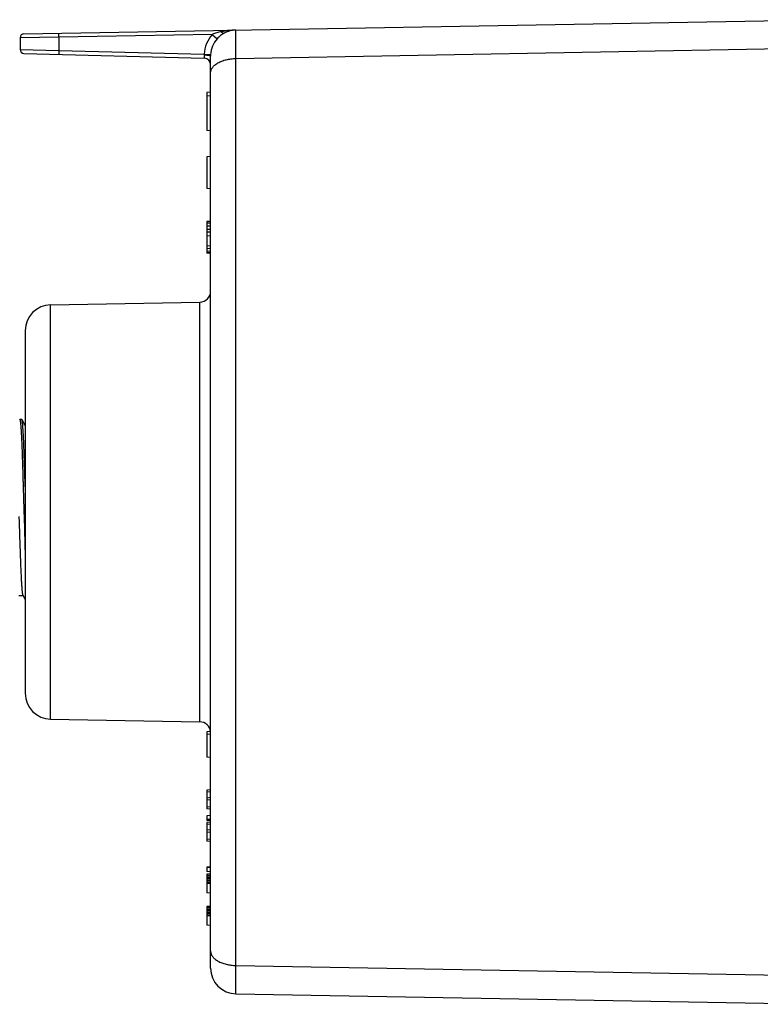
# Model space of a CAD drawing. Units: inches. Extents: x 0 to 11, y 0 to 8.5.
# Drawn here: x 5.2 to 6.3, y 3.4 to 4.9 of the extents above; entities that cross this region are included whole.
import ezdxf

# ---------------------------------------------------------------- set-up
doc = ezdxf.new("R2010")
doc.units = ezdxf.units.IN
doc.header["$LTSCALE"] = 0.605
doc.header["$MEASUREMENT"] = 0
doc.layers.get('0').update_dxf_attribs({"linetype": 'CONTINUOUS'})

msp = doc.modelspace()

# ---------------------------------------------------------------- linework, layer by layer
at = {"color": 7, "linetype": 'CONTINUOUS'}
for p, q in [((5.2152, 4.8784), (6.4474, 4.8999)), ((5.2684, 4.8734), (5.2683, 4.8793)), ((5.5022, 4.8775), (5.2684, 4.8734)), ((5.5022, 4.8775), (5.5096, 4.8709)), ((5.5383, 4.8407), (5.5383, 4.8841)), ((5.2684, 4.8734), (5.2094, 4.8725)), ((5.2094, 4.8725), (5.2094, 4.8545)), ((5.2684, 4.8734), (5.2684, 4.8531)), ((5.2094, 4.8545), (5.2684, 4.8531)), ((5.2151, 4.8486), (5.4899, 4.8414)), ((5.2684, 4.8531), (5.2683, 4.8472)), ((5.2684, 4.8531), (5.4897, 4.8474)), ((5.4897, 4.8474), (5.4997, 4.8468)), ((5.4897, 4.8463), (5.4899, 4.8414)), ((5.5383, 4.8407), (6.4474, 4.8572)), ((5.4996, 3.4552), (5.4996, 4.8446)), ((5.5383, 3.4591), (5.5383, 4.8407)), ((5.4996, 4.7897), (5.4937, 4.7892)), ((5.4937, 4.7892), (5.4937, 4.7312)), ((5.4996, 4.7834), (5.4937, 4.7839)), ((5.4996, 4.7306), (5.4937, 4.7312)), ((5.4996, 4.6913), (5.4937, 4.6908)), ((5.4937, 4.6908), (5.4937, 4.6426)), ((5.4996, 4.6421), (5.4937, 4.6426)), ((5.4996, 4.5928), (5.4937, 4.5923)), ((5.4937, 4.5923), (5.4937, 4.5441)), ((5.4996, 4.5918), (5.4937, 4.5913)), ((5.4996, 4.5897), (5.4937, 4.5893)), ((5.4996, 4.5855), (5.4937, 4.5853)), ((5.4996, 4.5803), (5.4937, 4.5808)), ((5.4996, 4.5803), (5.4937, 4.5805)), ((5.4996, 4.5761), (5.4937, 4.5761)), ((5.4996, 4.5709), (5.4937, 4.5703)), ((5.4996, 4.5551), (5.4937, 4.5552)), ((5.4996, 4.551), (5.4937, 4.5512)), ((5.4996, 4.5468), (5.4937, 4.5472)), ((5.4996, 4.5447), (5.4937, 4.5452)), ((5.4996, 4.5436), (5.4937, 4.5441)), ((5.2558, 4.4656), (5.4832, 4.4695)), ((5.2558, 3.8343), (5.2558, 4.4656)), ((5.4832, 3.8303), (5.4832, 4.4695)), ((5.2171, 4.4262), (5.2171, 3.8737)), ((5.2087, 4.2904), (5.2089, 4.2906)), ((5.212, 4.2906), (5.2089, 4.2906)), ((5.2122, 4.2904), (5.212, 4.2906)), ((5.2171, 4.2818), (5.2122, 4.2904)), ((5.2151, 4.1499), (5.2153, 4.1426)), ((5.2153, 4.1426), (5.2171, 4.0817)), ((5.2073, 4.0228), (5.2134, 4.0228)), ((5.2133, 4.023), (5.2171, 4.0165)), ((5.2558, 3.8343), (5.4832, 3.8303)), ((5.4996, 3.8153), (5.4937, 3.8148)), ((5.4937, 3.8148), (5.4937, 3.7764)), ((5.4996, 3.8111), (5.4937, 3.8116)), ((5.4996, 3.7759), (5.4937, 3.7764)), ((5.4996, 3.7267), (5.4937, 3.7262)), ((5.4937, 3.7262), (5.4937, 3.6977)), ((5.4996, 3.7229), (5.4937, 3.7234)), ((5.4996, 3.7148), (5.4937, 3.7142)), ((5.4996, 3.711), (5.4937, 3.7115)), ((5.4996, 3.7009), (5.4937, 3.7004)), ((5.4996, 3.6972), (5.4937, 3.6977)), ((5.4996, 3.6877), (5.4937, 3.6871)), ((5.4937, 3.6871), (5.4937, 3.6802)), ((5.4996, 3.6817), (5.4937, 3.6817)), ((5.4996, 3.6795), (5.4937, 3.6802)), ((5.4996, 3.6775), (5.4937, 3.677)), ((5.4937, 3.677), (5.4937, 3.6485)), ((5.4996, 3.6737), (5.4937, 3.6742)), ((5.4996, 3.6656), (5.4937, 3.665)), ((5.4996, 3.6618), (5.4937, 3.6623)), ((5.4996, 3.6517), (5.4937, 3.6512)), ((5.4996, 3.648), (5.4937, 3.6485)), ((5.4996, 3.6094), (5.4937, 3.6087)), ((5.4937, 3.6087), (5.4937, 3.6024)), ((5.4996, 3.6082), (5.4937, 3.6079)), ((5.4996, 3.6017), (5.4937, 3.6024)), ((5.4996, 3.5987), (5.4937, 3.5982)), ((5.4937, 3.5982), (5.4937, 3.5697)), ((5.4996, 3.5981), (5.4937, 3.5976)), ((5.4996, 3.5962), (5.4937, 3.5959)), ((5.4996, 3.5937), (5.4937, 3.5935)), ((5.4996, 3.5918), (5.4937, 3.5918)), ((5.4996, 3.5893), (5.4937, 3.5894)), ((5.4996, 3.5874), (5.4937, 3.5877)), ((5.4996, 3.5849), (5.4937, 3.5853)), ((5.4996, 3.5837), (5.4937, 3.5839)), ((5.4996, 3.5692), (5.4937, 3.5697)), ((5.4996, 3.5495), (5.4937, 3.549)), ((5.4937, 3.549), (5.4937, 3.5205)), ((5.4996, 3.5489), (5.4937, 3.5484)), ((5.4996, 3.547), (5.4937, 3.5467)), ((5.4996, 3.5445), (5.4937, 3.5443)), ((5.4996, 3.5426), (5.4937, 3.5425)), ((5.4996, 3.5401), (5.4937, 3.5402)), ((5.4996, 3.5382), (5.4937, 3.5385)), ((5.4996, 3.5357), (5.4937, 3.5361)), ((5.4996, 3.5345), (5.4937, 3.5347)), ((5.4996, 3.52), (5.4937, 3.5205)), ((5.5383, 3.4591), (6.4474, 3.4427)), ((5.5383, 3.4158), (5.5383, 3.4591)), ((5.5383, 3.4158), (6.4474, 3.3999))]:
    msp.add_line(p, q, dxfattribs=at)
for centre, radius, start, end in [((5.2153, 4.8725), 0.00591, 91, 180), ((5.5391, 4.8446), 0.0494, 138.2303, 176.7893), ((5.539, 4.8447), 0.0394, 91, 118.1969), ((5.5391, 4.8446), 0.0395, 138.2434, 176.8002), ((5.2153, 4.8545), 0.00591, 180, 268.5), ((5.4966, 4.8466), 0.00692, 173.906, 182.4406), ((5.5391, 4.8446), 0.0395, 176.7707, 179.1239), ((5.5378, 4.8446), 0.0382, 179.1228, 180.0067), ((5.4896, 4.8314), 0.01, 359.9996, 88.5), ((5.5371, 4.8446), 0.0375, 179.635, 180.0111), ((5.4829, 4.4863), 0.0167, 271, 360), ((5.2565, 4.4262), 0.0394, 91, 180), ((5.2565, 3.8737), 0.0394, 180, 269), ((5.4829, 3.8136), 0.0167, 5.7661, 89), ((5.539, 3.4552), 0.0394, 180, 269)]:
    msp.add_arc(centre, radius, start, end, dxfattribs=at)
for points, knots in [([(5.5158, 4.8816), (5.5146, 4.8814), (5.5123, 4.8809), (5.5089, 4.8799), (5.5055, 4.8788), (5.5033, 4.878), (5.5022, 4.8775)], [0, 0, 0, 0, 0.248633, 0.498142, 0.748641, 1, 1, 1, 1]), ([(5.5204, 4.8794), (5.5194, 4.8789), (5.5175, 4.8777), (5.5147, 4.8757), (5.5121, 4.8734), (5.5104, 4.8718), (5.5096, 4.8709)], [0, 0, 0, 0, 0.239988, 0.486845, 0.74078, 1, 1, 1, 1]), ([(5.5383, 4.8841), (5.5364, 4.884), (5.5336, 4.8839), (5.5298, 4.8836), (5.527, 4.8834), (5.5242, 4.8831), (5.5204, 4.8825), (5.5176, 4.882), (5.5158, 4.8816)], [0, 0, 0, 0, 0.249346, 0.374108, 0.498958, 0.623934, 0.749081, 1, 1, 1, 1]), ([(5.5158, 4.8816), (5.516, 4.8814), (5.5164, 4.881), (5.5171, 4.8804), (5.5177, 4.8799), (5.5182, 4.8796), (5.5187, 4.8794), (5.5189, 4.8793), (5.5192, 4.8793), (5.5195, 4.8792), (5.5197, 4.8792), (5.52, 4.8792), (5.5202, 4.8793), (5.5203, 4.8794), (5.5204, 4.8794)], [0, 0, 0, 0, 0.176317, 0.338417, 0.48505, 0.615546, 0.674785, 0.730133, 0.781792, 0.830072, 0.875402, 0.918352, 0.959621, 1, 1, 1, 1]), ([(5.4897, 4.8463), (5.4903, 4.8463), (5.4916, 4.8463), (5.4931, 4.8462), (5.4943, 4.8461), (5.4952, 4.846), (5.496, 4.8459), (5.4967, 4.8458), (5.4973, 4.8457), (5.4979, 4.8456), (5.4984, 4.8454), (5.4988, 4.8453), (5.499, 4.8452), (5.4992, 4.8451), (5.4993, 4.845), (5.4994, 4.8449), (5.4995, 4.8448), (5.4996, 4.8448), (5.4996, 4.8447), (5.4996, 4.8446), (5.4996, 4.8446)], [0, 0, 0, 0, 0.187787, 0.368455, 0.454029, 0.53537, 0.611744, 0.68247, 0.746939, 0.804621, 0.855086, 0.898036, 0.916655, 0.933378, 0.948243, 0.961326, 0.972761, 0.982767, 0.991685, 1, 1, 1, 1]), ([(5.4996, 4.8187), (5.4996, 4.8191), (5.4996, 4.8198), (5.4998, 4.8208), (5.5, 4.8219), (5.5003, 4.823), (5.5007, 4.824), (5.5014, 4.8254), (5.5025, 4.8271), (5.5042, 4.8291), (5.5061, 4.8309), (5.5084, 4.8326), (5.5109, 4.8342), (5.5137, 4.8357), (5.5168, 4.8369), (5.52, 4.8381), (5.5235, 4.839), (5.527, 4.8397), (5.5307, 4.8403), (5.5345, 4.8406), (5.537, 4.8407), (5.5383, 4.8407)], [0, 0, 0, 0, 0.02207, 0.044256, 0.066665, 0.089402, 0.112566, 0.136246, 0.185423, 0.237462, 0.292679, 0.351234, 0.413142, 0.478301, 0.546509, 0.617485, 0.690877, 0.766284, 0.84326, 0.92133, 1, 1, 1, 1]), ([(5.2089, 4.2906), (5.2089, 4.2906), (5.2089, 4.2905), (5.209, 4.2905), (5.209, 4.2905), (5.2091, 4.2904), (5.2091, 4.2903), (5.2092, 4.2902), (5.2092, 4.29), (5.2093, 4.2898), (5.2094, 4.2895), (5.2095, 4.289), (5.2095, 4.2885), (5.2096, 4.2878), (5.2097, 4.2871), (5.2098, 4.2863), (5.2099, 4.2854), (5.2101, 4.2841), (5.2102, 4.2822), (5.2104, 4.2797), (5.2106, 4.277), (5.2108, 4.2738), (5.211, 4.2705), (5.2112, 4.2668), (5.2114, 4.2628), (5.2116, 4.2585), (5.2118, 4.254), (5.2121, 4.2475), (5.2124, 4.2389), (5.2127, 4.2298), (5.213, 4.2222), (5.2132, 4.2162), (5.2134, 4.21), (5.2135, 4.2037), (5.2137, 4.1973), (5.214, 4.1885), (5.2143, 4.1773), (5.2147, 4.1637), (5.215, 4.1545), (5.2151, 4.1499)], [0, 0, 0, 0, 0.000355, 0.000769, 0.00128, 0.001909, 0.002668, 0.003563, 0.004598, 0.005774, 0.00856, 0.011926, 0.015877, 0.020412, 0.025531, 0.031232, 0.037513, 0.04437, 0.059797, 0.077479, 0.097375, 0.119439, 0.143618, 0.169856, 0.19809, 0.228253, 0.260273, 0.294073, 0.366683, 0.445384, 0.486784, 0.52942, 0.573189, 0.617985, 0.6637, 0.710225, 0.805254, 0.902155, 1, 1, 1, 1]), ([(5.2171, 4.1883), (5.217, 4.1918), (5.2168, 4.1987), (5.2166, 4.2071), (5.2164, 4.2137), (5.2162, 4.2201), (5.2159, 4.2278), (5.2156, 4.2366), (5.2153, 4.2449), (5.215, 4.2527), (5.2147, 4.2598), (5.2144, 4.2663), (5.2141, 4.2712), (5.2139, 4.2748), (5.2137, 4.2772), (5.2136, 4.2794), (5.2134, 4.2815), (5.2133, 4.2833), (5.2131, 4.2849), (5.213, 4.2863), (5.2128, 4.2874), (5.2127, 4.2881), (5.2126, 4.2886), (5.2126, 4.289), (5.2125, 4.2894), (5.2124, 4.2897), (5.2123, 4.29), (5.2123, 4.2902), (5.2122, 4.2903), (5.2122, 4.2904), (5.2122, 4.2904)], [0, 0, 0, 0, 0.101773, 0.200658, 0.248829, 0.296055, 0.38739, 0.47411, 0.555691, 0.631639, 0.701497, 0.764845, 0.821303, 0.84684, 0.870531, 0.892341, 0.912237, 0.93019, 0.946176, 0.960173, 0.972164, 0.977403, 0.982138, 0.986366, 0.990089, 0.993309, 0.996028, 0.998253, 0.999185, 1, 1, 1, 1]), ([(5.2075, 4.1431), (5.2077, 4.1355), (5.2081, 4.1241), (5.2086, 4.1091), (5.209, 4.0983), (5.2093, 4.088), (5.2097, 4.0781), (5.21, 4.0689), (5.2104, 4.0603), (5.2107, 4.0537), (5.211, 4.0487), (5.2111, 4.0453), (5.2113, 4.0421), (5.2115, 4.0392), (5.2117, 4.0364), (5.2119, 4.034), (5.212, 4.0317), (5.2122, 4.0297), (5.2124, 4.028), (5.2126, 4.0267), (5.2127, 4.0258), (5.2128, 4.0252), (5.2129, 4.0247), (5.213, 4.0242), (5.213, 4.0238), (5.2131, 4.0235), (5.2132, 4.0233), (5.2133, 4.0231), (5.2133, 4.0231), (5.2133, 4.023)], [0, 0, 0, 0, 0.190985, 0.283775, 0.37371, 0.460056, 0.542109, 0.619164, 0.690557, 0.755731, 0.785818, 0.814147, 0.840652, 0.865273, 0.887968, 0.908701, 0.927434, 0.944132, 0.958758, 0.971278, 0.976738, 0.981661, 0.986045, 0.989892, 0.993204, 0.995987, 0.998246, 0.999185, 1, 1, 1, 1]), ([(5.4996, 3.4812), (5.4996, 3.4808), (5.4996, 3.4801), (5.4998, 3.479), (5.5, 3.4779), (5.5003, 3.4769), (5.5007, 3.4758), (5.5014, 3.4745), (5.5025, 3.4727), (5.5042, 3.4708), (5.5061, 3.469), (5.5084, 3.4672), (5.5109, 3.4656), (5.5137, 3.4642), (5.5168, 3.4629), (5.52, 3.4618), (5.5235, 3.4609), (5.527, 3.4601), (5.5307, 3.4596), (5.5345, 3.4592), (5.537, 3.4591), (5.5383, 3.4591)], [0, 0, 0, 0, 0.02207, 0.044256, 0.066665, 0.089402, 0.112566, 0.136246, 0.185423, 0.237462, 0.292679, 0.351234, 0.413142, 0.478301, 0.546509, 0.617485, 0.690877, 0.766284, 0.84326, 0.92133, 1, 1, 1, 1])]:
    msp.add_open_spline(points, degree=3, knots=knots, dxfattribs=at)

doc.saveas('drawing.dxf')
